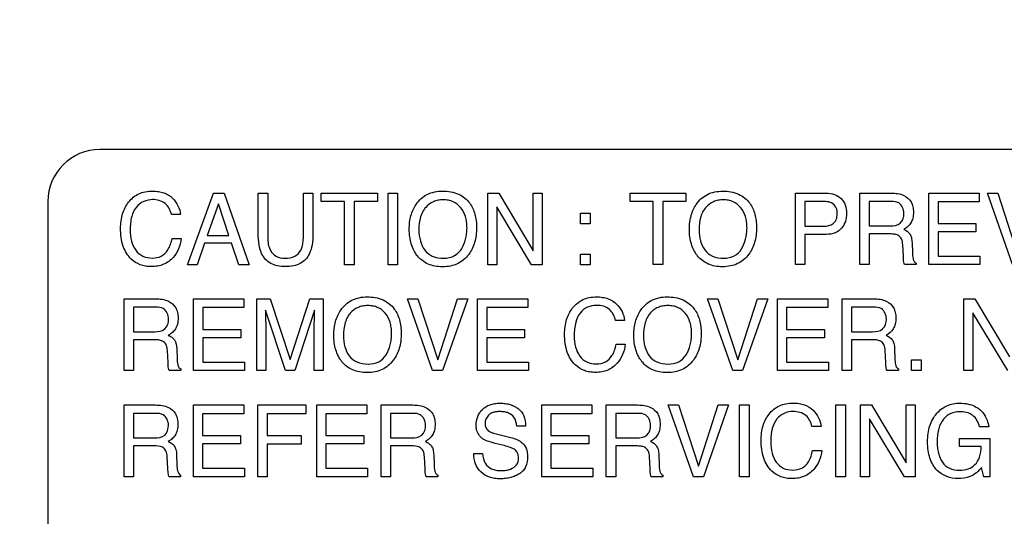
# Model space of a CAD drawing. Units: millimetres. Extents: x 0 to 1189, y 0 to 841.
# Drawn here: x 839 to 853, y 155 to 162 of the extents above; entities that cross this region are included whole.
import ezdxf

# ---------------------------------------------------------------- set-up
doc = ezdxf.new("R2010")
doc.units = ezdxf.units.MM
doc.header["$LTSCALE"] = 65.395
doc.layers.get('0').update_dxf_attribs({"linetype": 'CONTINUOUS'})
doc.layers.add('7_ALL_FEATURES', color=7, linetype='CONTINUOUS')
doc.layers.add('DEF_DRAFT_DIM', color=7, linetype='CONTINUOUS')
doc.styles.add('TEXTSTYLE_2', font='ar_wgl__.ttf')
doc.dimstyles.new('DIMSTYLE_4', dxfattribs={"dimtxt": 8, "dimasz": 3, "dimexe": 0.8, "dimexo": 0.2, "dimgap": 2, "dimtad": 1, "dimdec": 1, "dimlfac": 2, "dimdsep": 46, "dimtxsty": 'TEXTSTYLE_2', "dimblk": 'OPEN', "dimblk1": 'OPEN', "dimblk2": 'OPEN', "dimcen": 0.09, "dimazin": 2, "dimtp": 0.3, "dimtm": 0.3, "dimtfac": 1, "dimtdec": 1, "dimtofl": 0, "dimtmove": 0, "dimatfit": 3, "dimldrblk": 'OPEN', "dimfxl": 1, "dimtolj": 1, "dimarcsym": 0})

# ---------------------------------------------------------------- blocks, each defined once
blk = doc.blocks.new('_OPEN')
at = {"color": 0, "linetype": 'ByBlock'}
for p, q in [((0, 0), (-1, 0.1167)), ((-1, -0.1167), (0, 0)), ((-1, 0), (0, 0))]:
    blk.add_line(p, q, dxfattribs=at)
blk = doc.blocks.new('*D10')
at = {"layer": 'DEF_DRAFT_DIM', "color": 2, "linetype": 'Continuous', "transparency": 16777216}
for p, q in [((909.952, 182.891), (762.002, 182.891)), ((762.802, 182.891), (762.802, 155.979)), ((762.802, 129.066), (762.802, 155.979)), ((781.102, 129.066), (762.002, 129.066))]:
    blk.add_line(p, q, dxfattribs=at)
at = {"layer": 'DEF_DRAFT_DIM', "color": 2, "linetype": 'Continuous', "transparency": 16777216, "xscale": 3, "yscale": 3, "zscale": 3}
for p, rotation in [((762.802, 182.891), 90), ((762.802, 129.066), 270)]:
    blk.add_blockref('_OPEN', p, dxfattribs=dict(at, rotation=rotation))

msp = doc.modelspace()

# ---------------------------------------------------------------- linework, layer by layer
at = {"layer": '7_ALL_FEATURES', "color": 7, "linetype": 'Continuous'}
for p, q in [((884.4016, 160.0414), (840.4016, 160.0414)), ((839.6516, 159.2914), (839.6516, 132.7914))]:
    msp.add_line(p, q, dxfattribs=at)
at = {"layer": '7_ALL_FEATURES', "color": 40, "linetype": 'Continuous'}
for p, q in [((841.6635, 158.3799), (842.0387, 159.4135)), ((842.0387, 159.4135), (842.1903, 159.4135)), ((842.1903, 159.4135), (842.552, 158.3799)), ((842.6831, 159.4135), (842.8197, 159.4135)), ((842.6831, 158.8335), (842.6831, 159.4135)), ((842.8197, 159.4135), (842.8197, 158.7749)), ((843.3339, 159.4135), (843.4712, 159.4135)), ((843.3339, 158.7749), (843.3339, 159.4135)), ((843.4712, 159.4135), (843.4712, 158.8335)), ((843.5926, 159.4135), (844.4005, 159.4135)), ((843.5926, 159.2904), (843.5926, 159.4135)), ((844.4005, 159.4135), (844.4005, 159.2904)), ((844.5552, 159.4135), (844.6918, 159.4135)), ((844.5552, 158.3802), (844.5552, 159.4135)), ((844.6918, 159.4135), (844.6918, 158.3802)), ((845.9904, 159.4135), (846.1494, 159.4135)), ((845.9904, 158.3799), (845.9904, 159.4135)), ((846.1494, 159.4135), (846.6458, 158.579)), ((846.6458, 159.4135), (846.7747, 159.4135)), ((846.6458, 158.579), (846.6458, 159.4135)), ((846.7747, 159.4135), (846.7747, 158.3799)), ((848.0406, 159.4126), (848.8467, 159.4126)), ((848.0406, 159.2898), (848.0406, 159.4126)), ((848.8467, 159.4126), (848.8467, 159.2898)), ((850.4222, 159.4126), (850.8666, 159.4126)), ((850.4222, 158.3811), (850.4222, 159.4126)), ((851.3498, 159.4126), (851.8018, 159.4126)), ((851.3498, 158.3811), (851.3498, 159.4126)), ((852.3473, 159.4126), (853.0685, 159.4126)), ((852.3473, 158.3811), (852.3473, 159.4126)), ((853.0685, 159.4126), (853.0685, 159.2866)), ((853.1886, 159.4126), (853.3378, 159.4126)), ((853.5503, 158.3811), (853.1886, 159.4126)), ((853.3378, 159.4126), (853.623, 158.5344)), ((842.1093, 159.2602), (841.9495, 158.8037)), ((842.2623, 158.8037), (842.1093, 159.2602)), ((843.9285, 159.2904), (843.5926, 159.2904)), ((843.9285, 158.3799), (843.9285, 159.2904)), ((844.4005, 159.2904), (844.0646, 159.2904)), ((844.0646, 159.2904), (844.0646, 158.3799)), ((846.6231, 158.3799), (846.1193, 159.2141)), ((846.1193, 159.2141), (846.1193, 158.3799)), ((848.3758, 159.2898), (848.0406, 159.2898)), ((848.3758, 158.3811), (848.3758, 159.2898)), ((848.8467, 159.2898), (848.5117, 159.2898)), ((848.5117, 159.2898), (848.5117, 158.3811)), ((850.823, 159.2929), (850.5567, 159.2929)), ((850.5567, 159.2929), (850.5567, 158.9354)), ((851.8045, 159.2929), (851.4848, 159.2929)), ((851.4848, 159.2929), (851.4848, 158.9403)), ((853.0685, 159.2866), (852.4786, 159.2866)), ((852.4786, 159.2866), (852.4786, 158.9733)), ((841.5638, 159.1034), (841.4329, 159.1034)), ((847.3252, 159.1241), (847.4668, 159.1241)), ((847.3252, 158.9701), (847.3252, 159.1241)), ((847.4668, 159.1241), (847.4668, 158.9701)), ((847.4668, 158.9701), (847.3252, 158.9701)), ((850.5567, 158.9354), (850.823, 158.9354)), ((851.4848, 158.9403), (851.7873, 158.9403)), ((852.4786, 158.9733), (853.0237, 158.9733)), ((853.0237, 158.9733), (853.0237, 158.8541)), ((841.4419, 158.7592), (841.5738, 158.7592)), ((841.9495, 158.8037), (842.2623, 158.8037)), ((850.8669, 158.8175), (850.5567, 158.8175)), ((850.5567, 158.8175), (850.5567, 158.3811)), ((851.7823, 158.8237), (851.4848, 158.8237)), ((851.4848, 158.8237), (851.4848, 158.3811)), ((853.0237, 158.8541), (852.4786, 158.8541)), ((852.4786, 158.8541), (852.4786, 158.5041)), ((841.9099, 158.6897), (841.8017, 158.3799)), ((842.3007, 158.6897), (841.9099, 158.6897)), ((842.4042, 158.3799), (842.3007, 158.6897)), ((851.9788, 158.4973), (851.9702, 158.6692)), ((852.1041, 158.6941), (852.1086, 158.5557)), ((847.3252, 158.5336), (847.4668, 158.5336)), ((847.3252, 158.3799), (847.3252, 158.5336)), ((847.4668, 158.5336), (847.4668, 158.3799)), ((852.4786, 158.5041), (853.0789, 158.5041)), ((853.0789, 158.5041), (853.0789, 158.3811)), ((841.8017, 158.3799), (841.6635, 158.3799)), ((842.552, 158.3799), (842.4042, 158.3799)), ((844.0646, 158.3799), (843.9285, 158.3799)), ((844.6918, 158.3802), (844.5552, 158.3802)), ((846.1193, 158.3799), (845.9904, 158.3799)), ((846.7747, 158.3799), (846.6231, 158.3799)), ((847.4668, 158.3799), (847.3252, 158.3799)), ((848.5117, 158.3811), (848.3758, 158.3811)), ((850.5567, 158.3811), (850.4222, 158.3811)), ((851.4848, 158.3811), (851.3498, 158.3811)), ((852.1613, 158.3811), (851.9956, 158.3811)), ((852.1613, 158.4045), (852.1613, 158.3811)), ((853.0789, 158.3811), (852.3473, 158.3811)), ((840.753, 157.8875), (841.206, 157.8875)), ((840.753, 156.8537), (840.753, 157.8875)), ((841.2088, 157.7676), (840.8884, 157.7676)), ((840.8884, 157.7676), (840.8884, 157.4142)), ((841.7528, 157.8875), (842.4757, 157.8875)), ((841.7528, 156.8537), (841.7528, 157.8875)), ((842.4757, 157.7612), (841.8844, 157.7612)), ((841.8844, 157.7612), (841.8844, 157.4472)), ((842.4757, 157.8875), (842.4757, 157.7612)), ((842.6633, 157.8875), (842.8564, 157.8875)), ((842.6633, 156.8537), (842.6633, 157.8875)), ((842.8564, 157.8875), (843.1429, 157.0134)), ((843.1429, 157.0134), (843.4273, 157.8875)), ((843.4273, 157.8875), (843.6193, 157.8875)), ((843.6193, 157.8875), (843.6193, 156.8537)), ((844.8337, 157.8875), (844.9831, 157.8875)), ((845.1965, 156.8537), (844.8337, 157.8875)), ((844.9831, 157.8875), (845.2692, 157.0074)), ((845.2692, 157.0074), (845.5522, 157.8875)), ((845.7034, 157.8875), (845.3396, 156.8537)), ((845.5522, 157.8875), (845.7034, 157.8875)), ((845.8435, 157.8875), (846.5664, 157.8875)), ((845.8435, 156.8537), (845.8435, 157.8875)), ((846.5664, 157.7612), (845.9749, 157.7612)), ((845.9749, 157.7612), (845.9749, 157.4472)), ((846.5664, 157.8875), (846.5664, 157.7612)), ((849.1565, 157.8875), (849.3053, 157.8875)), ((849.5192, 156.8537), (849.1565, 157.8875)), ((849.3053, 157.8875), (849.5919, 157.0074)), ((849.5919, 157.0074), (849.8748, 157.8875)), ((850.0262, 157.8875), (849.6624, 156.8537)), ((849.8748, 157.8875), (850.0262, 157.8875)), ((850.1655, 157.8875), (850.8886, 157.8875)), ((850.1655, 156.8537), (850.1655, 157.8875)), ((850.8886, 157.7612), (850.2971, 157.7612)), ((850.2971, 157.7612), (850.2971, 157.4472)), ((850.8886, 157.8875), (850.8886, 157.7612)), ((851.0954, 157.8875), (851.5487, 157.8875)), ((851.0954, 156.8537), (851.0954, 157.8875)), ((851.5511, 157.7676), (851.2307, 157.7676)), ((851.2307, 157.7676), (851.2307, 157.4142)), ((852.8517, 157.8862), (853.0107, 157.8862)), ((852.8517, 156.8538), (852.8517, 157.8862)), ((853.0107, 157.8862), (853.5064, 157.052)), ((843.0752, 156.8537), (842.7884, 157.7261)), ((842.7884, 157.7261), (842.7884, 157.6944)), ((843.4934, 157.7261), (843.2087, 156.8537)), ((853.4835, 156.8538), (852.9805, 157.6866)), ((852.9805, 157.6866), (852.9805, 156.8538)), ((847.9622, 157.5774), (847.8311, 157.5774)), ((840.8884, 157.4142), (841.1919, 157.4142)), ((841.8844, 157.4472), (842.4311, 157.4472)), ((842.4311, 157.3277), (841.8844, 157.3277)), ((841.8844, 157.3277), (841.8844, 156.9768)), ((842.4311, 157.4472), (842.4311, 157.3277)), ((842.7918, 157.4645), (842.7918, 156.8537)), ((843.4906, 156.8537), (843.4906, 157.4645)), ((845.9749, 157.4472), (846.5218, 157.4472)), ((846.5218, 157.3277), (845.9749, 157.3277)), ((845.9749, 157.3277), (845.9749, 156.9768)), ((846.5218, 157.4472), (846.5218, 157.3277)), ((850.2971, 157.4472), (850.8445, 157.4472)), ((850.8445, 157.3277), (850.2971, 157.3277)), ((850.2971, 157.3277), (850.2971, 156.9768)), ((850.8445, 157.4472), (850.8445, 157.3277)), ((851.2307, 157.4142), (851.5336, 157.4142)), ((841.1867, 157.2972), (840.8884, 157.2972)), ((840.8884, 157.2972), (840.8884, 156.8537)), ((847.8401, 157.2331), (847.9715, 157.2331)), ((851.5291, 157.2972), (851.2307, 157.2972)), ((851.2307, 157.2972), (851.2307, 156.8537)), ((841.3836, 156.97), (841.3754, 157.1424)), ((841.509, 157.1673), (841.5137, 157.0287)), ((851.7258, 156.97), (851.7177, 157.1424)), ((851.8512, 157.1673), (851.856, 157.0287)), ((841.8844, 156.9768), (842.4861, 156.9768)), ((842.4861, 156.9768), (842.4861, 156.8537)), ((845.9749, 156.9768), (846.5768, 156.9768)), ((846.5768, 156.9768), (846.5768, 156.8537)), ((850.2971, 156.9768), (850.899, 156.9768)), ((850.899, 156.9768), (850.899, 156.8537)), ((852.0951, 157.0074), (852.2374, 157.0074)), ((852.0951, 156.8537), (852.0951, 157.0074)), ((852.2374, 157.0074), (852.2374, 156.8537)), ((840.8884, 156.8537), (840.753, 156.8537)), ((841.5662, 156.8537), (841.4009, 156.8537)), ((841.5662, 156.8771), (841.5662, 156.8537)), ((842.4861, 156.8537), (841.7528, 156.8537)), ((842.7918, 156.8537), (842.6633, 156.8537)), ((843.2087, 156.8537), (843.0752, 156.8537)), ((843.6193, 156.8537), (843.4906, 156.8537)), ((845.3396, 156.8537), (845.1965, 156.8537)), ((846.5768, 156.8537), (845.8435, 156.8537)), ((849.6624, 156.8537), (849.5192, 156.8537)), ((850.899, 156.8537), (850.1655, 156.8537)), ((851.2307, 156.8537), (851.0954, 156.8537)), ((851.9091, 156.8537), (851.7437, 156.8537)), ((851.9091, 156.8771), (851.9091, 156.8537)), ((852.2374, 156.8537), (852.0951, 156.8537)), ((852.9805, 156.8538), (852.8517, 156.8538)), ((840.7513, 156.357), (841.2047, 156.357)), ((840.7513, 155.3224), (840.7513, 156.357)), ((841.7512, 156.357), (842.4743, 156.357)), ((841.7512, 155.3224), (841.7512, 156.357)), ((842.4743, 156.357), (842.4743, 156.23)), ((842.6776, 156.357), (843.3694, 156.357)), ((842.6776, 155.3224), (842.6776, 156.357)), ((843.3694, 156.357), (843.3694, 156.23)), ((843.5261, 156.357), (844.2494, 156.357)), ((843.5261, 155.3224), (843.5261, 156.357)), ((844.2494, 156.357), (844.2494, 156.23)), ((844.456, 156.357), (844.9093, 156.357)), ((844.456, 155.3224), (844.456, 156.357)), ((846.7687, 156.357), (847.4921, 156.357)), ((846.7687, 155.3224), (846.7687, 156.357)), ((847.4921, 156.357), (847.4921, 156.23)), ((847.6985, 156.357), (848.1513, 156.357)), ((847.6985, 155.3224), (847.6985, 156.357)), ((848.5908, 156.357), (848.7403, 156.357)), ((848.9535, 155.3224), (848.5908, 156.357)), ((848.7403, 156.357), (849.0264, 155.4762)), ((849.0264, 155.4762), (849.3091, 156.357)), ((849.4605, 156.357), (849.0969, 155.3224)), ((849.3091, 156.357), (849.4605, 156.357)), ((849.6184, 156.357), (849.7547, 156.357)), ((849.6184, 155.3228), (849.6184, 156.357)), ((849.7547, 156.357), (849.7547, 155.3228)), ((851.0072, 156.357), (851.1436, 156.357)), ((851.0072, 155.3228), (851.0072, 156.357)), ((851.1436, 156.357), (851.1436, 155.3228)), ((851.363, 156.357), (851.5219, 156.357)), ((851.363, 155.3224), (851.363, 156.357)), ((851.5219, 156.357), (852.0183, 155.5213)), ((852.0183, 156.357), (852.1477, 156.357)), ((852.0183, 155.5213), (852.0183, 156.357)), ((852.1477, 156.357), (852.1477, 155.3224)), ((841.2069, 156.2367), (840.8862, 156.2367)), ((840.8862, 156.2367), (840.8862, 155.8828)), ((842.4743, 156.23), (841.8828, 156.23)), ((841.8828, 156.23), (841.8828, 155.9163)), ((843.3694, 156.23), (842.8123, 156.23)), ((842.8123, 156.23), (842.8123, 155.9163)), ((844.2494, 156.23), (843.6576, 156.23)), ((843.6576, 156.23), (843.6576, 155.9163)), ((844.9118, 156.2367), (844.5908, 156.2367)), ((844.5908, 156.2367), (844.5908, 155.8828)), ((847.4921, 156.23), (846.9001, 156.23)), ((846.9001, 156.23), (846.9001, 155.9163)), ((848.1543, 156.2367), (847.8335, 156.2367)), ((847.8335, 156.2367), (847.8335, 155.8828)), ((846.5359, 156.0534), (846.4092, 156.0534)), ((851.9957, 155.3224), (851.4919, 156.1572)), ((851.4919, 156.1572), (851.4919, 155.3224)), ((841.8828, 155.9163), (842.4296, 155.9163)), ((842.4296, 155.9163), (842.4296, 155.7966)), ((842.8123, 155.9163), (843.3017, 155.9163)), ((843.3017, 155.9163), (843.3017, 155.7929)), ((843.6576, 155.9163), (844.2046, 155.9163)), ((844.2046, 155.9163), (844.2046, 155.7966)), ((846.1864, 155.9213), (846.3223, 155.8876)), ((846.9001, 155.9163), (847.4465, 155.9163)), ((847.4465, 155.9163), (847.4465, 155.7966)), ((850.7925, 156.0463), (850.6613, 156.0463)), ((853.2081, 156.0435), (853.0747, 156.0435)), ((840.8862, 155.8828), (841.1897, 155.8828)), ((842.4296, 155.7966), (841.8828, 155.7966)), ((841.8828, 155.7966), (841.8828, 155.4457)), ((843.3017, 155.7929), (842.8123, 155.7929)), ((842.8123, 155.7929), (842.8123, 155.3224)), ((844.2046, 155.7966), (843.6576, 155.7966)), ((843.6576, 155.7966), (843.6576, 155.4457)), ((844.5908, 155.8828), (844.8945, 155.8828)), ((846.2279, 155.7712), (846.097, 155.8026)), ((847.4465, 155.7966), (846.9001, 155.7966)), ((846.9001, 155.7966), (846.9001, 155.4457)), ((847.8335, 155.8828), (848.137, 155.8828)), ((852.7872, 155.8761), (853.2244, 155.8761)), ((852.7872, 155.7598), (852.7872, 155.8761)), ((853.2244, 155.8761), (853.2244, 155.3224)), ((841.1848, 155.7661), (840.8862, 155.7661)), ((840.8862, 155.7661), (840.8862, 155.3224)), ((841.5073, 155.636), (841.512, 155.4971)), ((844.8897, 155.7661), (844.5908, 155.7661)), ((844.5908, 155.7661), (844.5908, 155.3224)), ((845.2118, 155.636), (845.2168, 155.4971)), ((845.7903, 155.6565), (845.917, 155.6565)), ((848.1321, 155.7661), (847.8335, 155.7661)), ((847.8335, 155.7661), (847.8335, 155.3224)), ((848.4543, 155.636), (848.4593, 155.4971)), ((850.6709, 155.7022), (850.8025, 155.7022)), ((853.0992, 155.7598), (852.7872, 155.7598)), ((841.3816, 155.4388), (841.3733, 155.6113)), ((845.0866, 155.4388), (845.0783, 155.6113)), ((848.3289, 155.4388), (848.3205, 155.6113)), ((841.565, 155.346), (841.565, 155.3224)), ((841.8828, 155.4457), (842.4845, 155.4457)), ((842.4845, 155.4457), (842.4845, 155.3224)), ((843.6576, 155.4457), (844.2596, 155.4457)), ((844.2596, 155.4457), (844.2596, 155.3224)), ((845.2699, 155.346), (845.2699, 155.3224)), ((846.9001, 155.4457), (847.5021, 155.4457)), ((847.5021, 155.4457), (847.5021, 155.3224)), ((848.5117, 155.346), (848.5117, 155.3224)), ((853.1383, 155.3224), (853.1052, 155.4557)), ((840.8862, 155.3224), (840.7513, 155.3224)), ((841.565, 155.3224), (841.3991, 155.3224)), ((842.4845, 155.3224), (841.7512, 155.3224)), ((842.8123, 155.3224), (842.6776, 155.3224)), ((844.2596, 155.3224), (843.5261, 155.3224)), ((844.5908, 155.3224), (844.456, 155.3224)), ((845.2699, 155.3224), (845.104, 155.3224)), ((847.5021, 155.3224), (846.7687, 155.3224)), ((847.8335, 155.3224), (847.6985, 155.3224)), ((848.5117, 155.3224), (848.3458, 155.3224)), ((849.0969, 155.3224), (848.9535, 155.3224)), ((849.7547, 155.3228), (849.6184, 155.3228)), ((851.1436, 155.3228), (851.0072, 155.3228)), ((851.4919, 155.3224), (851.363, 155.3224)), ((852.1477, 155.3224), (851.9957, 155.3224)), ((853.2244, 155.3224), (853.1383, 155.3224))]:
    msp.add_line(p, q, dxfattribs=at)
at = {"layer": '7_ALL_FEATURES', "color": 7, "linetype": 'Continuous'}
msp.add_arc((840.4016, 159.2914), 0.75, 90, 180, dxfattribs=at)
at = {"layer": '7_ALL_FEATURES', "color": 40, "linetype": 'Continuous'}
for points, knots in [([(840.7006, 158.9075), (840.7006, 158.9776), (840.7155, 159.1119), (840.792, 159.2629), (840.8805, 159.3548), (840.9628, 159.4062), (841.0574, 159.4364), (841.1541, 159.4446), (841.2452, 159.4384), (841.3478, 159.414), (841.4151, 159.373), (841.4494, 159.3384)], [0, 0, 0, 0, 0.1900253, 0.3600803, 0.4482703, 0.5334561, 0.6207346, 0.714873, 0.7950961, 0.8676659, 1, 1, 1, 1]), ([(841.1614, 159.3198), (841.0757, 159.3198), (840.9298, 159.2546), (840.8477, 159.0646), (840.8386, 158.9483), (840.8386, 158.8835)], [0, 0, 0, 0, 0.4262194, 0.6775081, 1, 1, 1, 1]), ([(841.4329, 159.1034), (841.4201, 159.1624), (841.3609, 159.287), (841.2255, 159.3198), (841.1614, 159.3198)], [0, 0, 0, 0, 0.4851852, 1, 1, 1, 1]), ([(844.9644, 158.523), (844.9494, 158.5437), (844.9198, 158.5942), (844.8851, 158.6806), (844.8636, 158.7831), (844.8571, 158.8885), (844.8629, 158.9911), (844.8813, 159.0856), (844.9126, 159.1726), (844.96, 159.2579), (845.0267, 159.3367), (845.1497, 159.4215), (845.2642, 159.4421), (845.3395, 159.4421)], [0, 0, 0, 0, 0.0633977, 0.1444569, 0.2299345, 0.3219886, 0.4055878, 0.4843516, 0.5598385, 0.6338626, 0.7254763, 0.8132236, 1, 1, 1, 1]), ([(845.6116, 158.607), (845.6381, 158.6513), (845.6688, 158.7249), (845.6884, 158.8297), (845.6932, 158.9134), (845.6882, 158.9971), (845.6663, 159.0995), (845.61, 159.2104), (845.5133, 159.2858), (845.4222, 159.3131), (845.3487, 159.3194), (845.2754, 159.3131), (845.1847, 159.2854), (845.1092, 159.2295), (845.0703, 159.1745), (845.0598, 159.1566)], [0, 0, 0, 0, 0.1229127, 0.1865921, 0.2532095, 0.3221542, 0.3854114, 0.501749, 0.6104458, 0.6662362, 0.72637, 0.7849553, 0.8403229, 0.950573, 1, 1, 1, 1]), ([(845.3395, 159.4421), (845.4175, 159.4421), (845.5692, 159.421), (845.6898, 159.3223), (845.7303, 159.2659)], [0, 0, 0, 0, 0.5294164, 1, 1, 1, 1]), ([(848.9892, 158.5398), (848.9786, 158.5557), (848.9529, 158.6008), (848.9207, 158.6812), (848.8994, 158.7835), (848.8931, 158.8887), (848.8989, 158.9912), (848.9174, 159.0855), (848.9488, 159.1723), (848.9961, 159.2575), (849.0625, 159.3363), (849.1854, 159.4209), (849.2999, 159.4414), (849.3752, 159.4414)], [0, 0, 0, 0, 0.0483305, 0.1306154, 0.217421, 0.310935, 0.3957776, 0.4758045, 0.5525693, 0.6278535, 0.7207583, 0.8098111, 1, 1, 1, 1]), ([(849.6467, 158.6078), (849.673, 158.6521), (849.7033, 158.7257), (849.7227, 158.8302), (849.7274, 158.9137), (849.7224, 158.9971), (849.7006, 159.0993), (849.6444, 159.2098), (849.5481, 159.2852), (849.4573, 159.3125), (849.3841, 159.3187), (849.3109, 159.3125), (849.2202, 159.2852), (849.1449, 159.2292), (849.1062, 159.1742), (849.0958, 159.1563)], [0, 0, 0, 0, 0.1229473, 0.1865896, 0.2531705, 0.3221354, 0.3854052, 0.5017595, 0.6103248, 0.666006, 0.7261225, 0.7848807, 0.8402705, 0.9505994, 1, 1, 1, 1]), ([(849.3752, 159.4414), (849.4529, 159.4414), (849.6041, 159.42), (849.7245, 159.322), (849.7652, 159.2658)], [0, 0, 0, 0, 0.5283397, 1, 1, 1, 1]), ([(850.8666, 159.4126), (850.907, 159.4126), (850.9853, 159.4024), (851.0866, 159.3418), (851.1512, 159.2403), (851.1608, 159.1595), (851.1608, 159.1174)], [0, 0, 0, 0, 0.2580282, 0.4932018, 0.7308476, 1, 1, 1, 1]), ([(851.8018, 159.4126), (851.8643, 159.4126), (851.9781, 159.4027), (852.0854, 159.3083), (852.1186, 159.2144), (852.1256, 159.1342), (852.1187, 159.0538), (852.0907, 158.9822), (852.0435, 158.9271), (852.0042, 158.9), (851.983, 158.8885)], [0, 0, 0, 0, 0.2402541, 0.4184314, 0.5114215, 0.6170401, 0.7255672, 0.8185641, 0.9072762, 1, 1, 1, 1]), ([(845.7303, 159.2659), (845.7643, 159.2192), (845.8026, 159.136), (845.8261, 159.0146), (845.8317, 158.9118), (845.8255, 158.8063), (845.8047, 158.704), (845.7691, 158.6111), (845.7166, 158.5249), (845.6468, 158.4484), (845.5563, 158.3903), (845.4511, 158.3564), (845.3397, 158.3469), (845.2307, 158.3558), (845.1316, 158.3854), (845.0453, 158.4363), (844.9922, 158.4863), (844.9681, 158.5178), (844.9644, 158.523)], [0, 0, 0, 0, 0.1056327, 0.1632352, 0.2257537, 0.2933082, 0.3562051, 0.4159331, 0.4742578, 0.5400196, 0.6034772, 0.6688628, 0.7400653, 0.8066261, 0.8680628, 0.9275015, 0.9883186, 1, 1, 1, 1]), ([(849.7652, 159.2658), (849.7988, 159.2191), (849.8365, 159.1359), (849.8598, 159.0149), (849.8654, 158.9123), (849.8592, 158.8069), (849.8384, 158.7046), (849.803, 158.6119), (849.7513, 158.5255), (849.6814, 158.4494), (849.5909, 158.3914), (849.486, 158.3576), (849.3749, 158.348), (849.266, 158.3569), (849.167, 158.3865), (849.0808, 158.4373), (849.0233, 158.4919), (848.9962, 158.5291), (848.9892, 158.5398)], [0, 0, 0, 0, 0.1042591, 0.161182, 0.2228197, 0.2898105, 0.3520848, 0.4111194, 0.4686277, 0.5336365, 0.5964289, 0.6610808, 0.7313208, 0.7971692, 0.8579526, 0.9167478, 0.9768995, 1, 1, 1, 1]), ([(850.9445, 159.2713), (850.9183, 159.284), (850.8763, 159.2915), (850.8352, 159.2929), (850.823, 159.2929)], [0, 0, 0, 0, 0.7047956, 1, 1, 1, 1]), ([(850.823, 158.9354), (850.8504, 158.9354), (850.9016, 158.9408), (850.9718, 158.9702), (851.0108, 159.0205), (851.0234, 159.0718), (851.0267, 159.1185), (851.0227, 159.1671), (851.0036, 159.2258), (850.9697, 159.2585), (850.9445, 159.2713)], [0, 0, 0, 0, 0.1663896, 0.3100787, 0.4514453, 0.5335883, 0.6284179, 0.7353248, 0.8282917, 1, 1, 1, 1]), ([(851.9868, 159.1217), (851.9868, 159.1779), (851.9415, 159.2867), (851.8408, 159.2929), (851.8045, 159.2929)], [0, 0, 0, 0, 0.6074355, 1, 1, 1, 1]), ([(845.0598, 159.1566), (845.0441, 159.1297), (845.0066, 159.0418), (844.9982, 158.9456), (844.9982, 158.8822)], [0, 0, 0, 0, 0.3296341, 1, 1, 1, 1]), ([(849.0958, 159.1563), (849.0801, 159.1295), (849.0427, 159.0417), (849.0343, 158.9457), (849.0343, 158.8824)], [0, 0, 0, 0, 0.3290908, 1, 1, 1, 1]), ([(851.1608, 159.1174), (851.1608, 159.0792), (851.1494, 159.0034), (851.0949, 158.9012), (850.9953, 158.8275), (850.9109, 158.8175), (850.8669, 158.8175)], [0, 0, 0, 0, 0.2425689, 0.4786104, 0.7200084, 1, 1, 1, 1]), ([(851.7873, 158.9403), (851.8376, 158.9403), (851.9542, 158.9544), (851.9868, 159.0712), (851.9868, 159.1217)], [0, 0, 0, 0, 0.498886, 1, 1, 1, 1]), ([(841.5738, 158.7592), (841.5681, 158.708), (841.5448, 158.6087), (841.4608, 158.4732), (841.3486, 158.3902), (841.2348, 158.3579), (841.1463, 158.3507), (841.061, 158.3571), (840.9591, 158.3841), (840.8287, 158.4659), (840.7163, 158.6558), (840.7006, 158.8192), (840.7006, 158.9075)], [0, 0, 0, 0, 0.1067314, 0.2074433, 0.324723, 0.385276, 0.450546, 0.5076169, 0.5615588, 0.6675749, 0.817063, 1, 1, 1, 1]), ([(851.983, 158.8885), (852.0165, 158.8744), (852.0678, 158.8426), (852.0988, 158.7651), (852.103, 158.72), (852.1041, 158.6941)], [0, 0, 0, 0, 0.4470615, 0.6817198, 1, 1, 1, 1]), ([(840.8386, 158.8835), (840.8386, 158.8283), (840.8491, 158.7245), (840.9081, 158.5868), (841.0166, 158.4904), (841.111, 158.4759), (841.1583, 158.4759)], [0, 0, 0, 0, 0.2845716, 0.5308589, 0.7559433, 1, 1, 1, 1]), ([(841.1583, 158.4759), (841.2024, 158.4759), (841.2933, 158.4922), (841.4007, 158.6015), (841.4308, 158.7018), (841.4419, 158.7592)], [0, 0, 0, 0, 0.302032, 0.5989881, 1, 1, 1, 1]), ([(843.4712, 158.8335), (843.4712, 158.777), (843.4656, 158.677), (843.4312, 158.5467), (843.3699, 158.455), (843.2898, 158.3938), (843.1891, 158.3591), (843.0766, 158.3497), (842.9642, 158.3591), (842.8635, 158.3938), (842.7835, 158.455), (842.7222, 158.5467), (842.6889, 158.6771), (842.6831, 158.777), (842.6831, 158.8335)], [0, 0, 0, 0, 0.1186128, 0.2099674, 0.279323, 0.3464116, 0.4181219, 0.50018, 0.5820824, 0.6537839, 0.7208829, 0.7901887, 0.8813929, 1, 1, 1, 1]), ([(842.8197, 158.7749), (842.8197, 158.711), (842.8344, 158.603), (842.9383, 158.4901), (843.0233, 158.4748), (843.0655, 158.4748)], [0, 0, 0, 0, 0.4404248, 0.7088755, 1, 1, 1, 1]), ([(843.0655, 158.4748), (843.115, 158.4748), (843.2124, 158.4863), (843.3255, 158.6055), (843.3339, 158.7145), (843.3339, 158.7749)], [0, 0, 0, 0, 0.3239857, 0.6046667, 1, 1, 1, 1]), ([(844.9982, 158.8822), (844.9982, 158.8289), (845.0105, 158.7266), (845.0717, 158.5873), (845.1931, 158.4868), (845.2987, 158.4746), (845.3536, 158.4746)], [0, 0, 0, 0, 0.2617346, 0.50011, 0.7306481, 1, 1, 1, 1]), ([(849.0343, 158.8824), (849.0343, 158.8293), (849.0464, 158.7271), (849.1075, 158.5882), (849.2285, 158.4876), (849.3341, 158.4754), (849.3888, 158.4754)], [0, 0, 0, 0, 0.2614857, 0.4998335, 0.7305319, 1, 1, 1, 1]), ([(851.9702, 158.6692), (851.9689, 158.6982), (851.9604, 158.7525), (851.909, 158.807), (851.8455, 158.8219), (851.8056, 158.8237), (851.7823, 158.8237)], [0, 0, 0, 0, 0.3121667, 0.5691541, 0.7489955, 1, 1, 1, 1]), ([(845.3536, 158.4746), (845.3813, 158.4746), (845.4806, 158.4813), (845.5748, 158.5456), (845.6116, 158.607)], [0, 0, 0, 0, 0.2794386, 1, 1, 1, 1]), ([(849.3888, 158.4754), (849.4411, 158.4754), (849.5453, 158.4919), (849.6219, 158.5666), (849.6467, 158.6078)], [0, 0, 0, 0, 0.521165, 1, 1, 1, 1]), ([(851.9956, 158.3811), (851.9907, 158.3921), (851.9806, 158.4306), (851.9798, 158.4701), (851.9788, 158.4973)], [0, 0, 0, 0, 0.3060329, 1, 1, 1, 1]), ([(852.1086, 158.5557), (852.1098, 158.5263), (852.1116, 158.4819), (852.1303, 158.4283), (852.1507, 158.4093), (852.1613, 158.4045)], [0, 0, 0, 0, 0.5286294, 0.7914304, 1, 1, 1, 1]), ([(843.8664, 157.0126), (843.8558, 157.0286), (843.8302, 157.0739), (843.7978, 157.1544), (843.7763, 157.2569), (843.7699, 157.3624), (843.7757, 157.4651), (843.7943, 157.5596), (843.8258, 157.6467), (843.8738, 157.7318), (843.94, 157.811), (844.0632, 157.8957), (844.1778, 157.9162), (844.2532, 157.9162)], [0, 0, 0, 0, 0.0482985, 0.1306246, 0.2174644, 0.310959, 0.3958451, 0.4758715, 0.5526856, 0.6282049, 0.7210058, 0.8100074, 1, 1, 1, 1]), ([(844.2532, 157.9162), (844.3312, 157.9162), (844.4828, 157.8949), (844.6035, 157.7966), (844.6444, 157.7403)], [0, 0, 0, 0, 0.5286072, 1, 1, 1, 1]), ([(847.0982, 157.3815), (847.0982, 157.4516), (847.1132, 157.5861), (847.19, 157.7369), (847.2784, 157.8289), (847.3608, 157.8803), (847.4553, 157.9105), (847.5521, 157.9186), (847.6432, 157.9125), (847.7458, 157.8882), (847.813, 157.8473), (847.8475, 157.8128)], [0, 0, 0, 0, 0.1901578, 0.3603408, 0.4484014, 0.5335403, 0.6208374, 0.7150508, 0.7952162, 0.8676836, 1, 1, 1, 1]), ([(848.1891, 157.0126), (848.1785, 157.0286), (848.1528, 157.0738), (848.1205, 157.1544), (848.0991, 157.257), (848.0928, 157.3624), (848.0986, 157.4651), (848.1172, 157.5596), (848.1486, 157.6466), (848.196, 157.732), (848.2625, 157.811), (848.3856, 157.8957), (848.5003, 157.9162), (848.5758, 157.9162)], [0, 0, 0, 0, 0.0483263, 0.1306335, 0.2174533, 0.3109489, 0.3958405, 0.4758655, 0.5526274, 0.6279574, 0.7208591, 0.8099085, 1, 1, 1, 1]), ([(848.5758, 157.9162), (848.6537, 157.9162), (848.8053, 157.895), (848.926, 157.7966), (848.9666, 157.7403)], [0, 0, 0, 0, 0.5288413, 1, 1, 1, 1]), ([(841.206, 157.8875), (841.2685, 157.8875), (841.3824, 157.8772), (841.4903, 157.783), (841.524, 157.6888), (841.5312, 157.6084), (841.524, 157.5278), (841.4954, 157.4562), (841.4483, 157.4009), (841.409, 157.3737), (841.3878, 157.3622)], [0, 0, 0, 0, 0.2394853, 0.4183634, 0.5114582, 0.6170683, 0.7256358, 0.8187745, 0.9074021, 1, 1, 1, 1]), ([(841.3916, 157.5959), (841.3916, 157.6521), (841.3462, 157.7612), (841.2452, 157.7676), (841.2088, 157.7676)], [0, 0, 0, 0, 0.6071686, 1, 1, 1, 1]), ([(844.5252, 157.0809), (844.5516, 157.1253), (844.5822, 157.199), (844.6018, 157.3038), (844.6066, 157.3875), (844.6017, 157.4711), (844.5798, 157.5734), (844.5238, 157.6846), (844.4268, 157.7597), (844.3356, 157.7871), (844.2621, 157.7934), (844.1888, 157.7872), (844.098, 157.7597), (844.0225, 157.7036), (843.9837, 157.6485), (843.9732, 157.6306)], [0, 0, 0, 0, 0.12297, 0.1866298, 0.2532231, 0.3221109, 0.3853263, 0.501515, 0.610375, 0.6661801, 0.7263033, 0.7849456, 0.8402025, 0.950643, 1, 1, 1, 1]), ([(847.5591, 157.7944), (847.5146, 157.7944), (847.4245, 157.7782), (847.312, 157.6882), (847.2453, 157.5388), (847.2365, 157.4223), (847.2365, 157.3574)], [0, 0, 0, 0, 0.2188796, 0.4328602, 0.6812551, 1, 1, 1, 1]), ([(847.8311, 157.5774), (847.8177, 157.6364), (847.7592, 157.7613), (847.6234, 157.7944), (847.5591, 157.7944)], [0, 0, 0, 0, 0.4850501, 1, 1, 1, 1]), ([(848.8478, 157.0809), (848.8743, 157.1252), (848.9048, 157.1989), (848.9241, 157.3038), (848.9288, 157.3875), (848.9239, 157.4711), (848.9019, 157.5734), (848.8463, 157.6846), (848.7492, 157.7596), (848.6582, 157.7871), (848.5848, 157.7934), (848.5115, 157.7872), (848.4431, 157.7665), (848.3821, 157.7311), (848.3321, 157.6852), (848.3063, 157.6486), (848.2959, 157.6307)], [0, 0, 0, 0, 0.1229191, 0.1865299, 0.2530979, 0.3219657, 0.3851653, 0.5012382, 0.6100376, 0.6656747, 0.7256986, 0.7844015, 0.8396802, 0.8941959, 0.9507773, 1, 1, 1, 1]), ([(851.5487, 157.8875), (851.6111, 157.8875), (851.7249, 157.8771), (851.8327, 157.7831), (851.8665, 157.6888), (851.8736, 157.6085), (851.8667, 157.5277), (851.8287, 157.4341), (851.7716, 157.3845), (851.7305, 157.3622)], [0, 0, 0, 0, 0.2395511, 0.4188838, 0.5121997, 0.6180337, 0.7268124, 0.8202823, 1, 1, 1, 1]), ([(851.7339, 157.5959), (851.7339, 157.6521), (851.6888, 157.7614), (851.5876, 157.7676), (851.5511, 157.7676)], [0, 0, 0, 0, 0.6062123, 1, 1, 1, 1]), ([(842.7884, 157.6944), (842.7884, 157.6785), (842.7887, 157.6399), (842.7901, 157.5788), (842.7915, 157.5181), (842.7918, 157.4801), (842.7918, 157.4645)], [0, 0, 0, 0, 0.2085451, 0.5033701, 0.7969316, 1, 1, 1, 1]), ([(843.4906, 157.4645), (843.4906, 157.4993), (843.4926, 157.5865), (843.4934, 157.6737), (843.4934, 157.7261)], [0, 0, 0, 0, 0.3997482, 1, 1, 1, 1]), ([(844.6444, 157.7403), (844.6781, 157.6935), (844.7162, 157.6102), (844.7399, 157.4889), (844.7457, 157.386), (844.7394, 157.2803), (844.7183, 157.1778), (844.6825, 157.0849), (844.6302, 156.9985), (844.5604, 156.9221), (844.4698, 156.8639), (844.3647, 156.83), (844.2532, 156.8205), (844.144, 156.8293), (844.0447, 156.859), (843.9584, 156.91), (843.9005, 156.9645), (843.8734, 157.002), (843.8664, 157.0126)], [0, 0, 0, 0, 0.10429, 0.1612324, 0.2229054, 0.2898417, 0.3521045, 0.4111731, 0.468756, 0.5336705, 0.5963749, 0.6609849, 0.7312749, 0.7971749, 0.8579306, 0.9167134, 0.976936, 1, 1, 1, 1]), ([(843.9732, 157.6306), (843.9574, 157.6038), (843.9199, 157.5158), (843.9115, 157.4196), (843.9115, 157.3561)], [0, 0, 0, 0, 0.3290351, 1, 1, 1, 1]), ([(848.9666, 157.7403), (849.0003, 157.6935), (849.0383, 157.6102), (849.0615, 157.4888), (849.0672, 157.386), (849.061, 157.2803), (849.0402, 157.1778), (849.0048, 157.0849), (848.9528, 156.9984), (848.8828, 156.9221), (848.7921, 156.8639), (848.6869, 156.83), (848.5755, 156.8205), (848.4664, 156.8293), (848.3672, 156.859), (848.2808, 156.9099), (848.2232, 156.9646), (848.1961, 157.002), (848.1891, 157.0126)], [0, 0, 0, 0, 0.1042591, 0.1611913, 0.2228838, 0.2898422, 0.3520957, 0.411114, 0.4686239, 0.533626, 0.5964316, 0.6611164, 0.7314084, 0.7972134, 0.8579978, 0.9167913, 0.9769077, 1, 1, 1, 1]), ([(848.2959, 157.6307), (848.2801, 157.6038), (848.2426, 157.5159), (848.2342, 157.4196), (848.2342, 157.3561)], [0, 0, 0, 0, 0.3292947, 1, 1, 1, 1]), ([(841.1919, 157.4142), (841.2422, 157.4142), (841.3587, 157.4283), (841.3916, 157.5452), (841.3916, 157.5959)], [0, 0, 0, 0, 0.497842, 1, 1, 1, 1]), ([(851.5336, 157.4142), (851.5842, 157.4142), (851.7016, 157.4277), (851.7339, 157.5453), (851.7339, 157.5959)], [0, 0, 0, 0, 0.5000647, 1, 1, 1, 1]), ([(841.3878, 157.3622), (841.4059, 157.3546), (841.4387, 157.3373), (841.4993, 157.2797), (841.5072, 157.212), (841.509, 157.1673)], [0, 0, 0, 0, 0.240579, 0.452106, 1, 1, 1, 1]), ([(843.9115, 157.3561), (843.9115, 157.3029), (843.9237, 157.2005), (843.9848, 157.061), (844.1065, 156.9605), (844.2123, 156.9481), (844.2672, 156.9481)], [0, 0, 0, 0, 0.2613774, 0.4996693, 0.7307936, 1, 1, 1, 1]), ([(847.9715, 157.2331), (847.9662, 157.1818), (847.9431, 157.0824), (847.8582, 156.9474), (847.7464, 156.8639), (847.6324, 156.8314), (847.5439, 156.8241), (847.4586, 156.8306), (847.3568, 156.8578), (847.2264, 156.9398), (847.1141, 157.1298), (847.0982, 157.2932), (847.0982, 157.3815)], [0, 0, 0, 0, 0.1066095, 0.2072988, 0.3247259, 0.3853174, 0.4506369, 0.5075402, 0.5614891, 0.6675583, 0.8172108, 1, 1, 1, 1]), ([(847.2365, 157.3574), (847.2365, 157.3022), (847.2467, 157.1983), (847.3064, 157.061), (847.4144, 156.964), (847.509, 156.9496), (847.5564, 156.9496)], [0, 0, 0, 0, 0.2845248, 0.5305956, 0.7559258, 1, 1, 1, 1]), ([(848.2342, 157.3561), (848.2342, 157.3029), (848.2465, 157.2006), (848.3073, 157.0609), (848.429, 156.9605), (848.5346, 156.9481), (848.5894, 156.9481)], [0, 0, 0, 0, 0.2615651, 0.4998679, 0.7310952, 1, 1, 1, 1]), ([(851.7305, 157.3622), (851.764, 157.3481), (851.8152, 157.3161), (851.8466, 157.2386), (851.8505, 157.1933), (851.8512, 157.1673)], [0, 0, 0, 0, 0.4465766, 0.6816426, 1, 1, 1, 1]), ([(841.3754, 157.1424), (841.374, 157.1714), (841.3656, 157.2263), (841.2957, 157.2974), (841.2265, 157.2972), (841.1867, 157.2972)], [0, 0, 0, 0, 0.3130841, 0.571677, 1, 1, 1, 1]), ([(847.5564, 156.9496), (847.6005, 156.9496), (847.6916, 156.9662), (847.7991, 157.0754), (847.8291, 157.1758), (847.8401, 157.2331)], [0, 0, 0, 0, 0.3024058, 0.6003185, 1, 1, 1, 1]), ([(851.7177, 157.1424), (851.7164, 157.1714), (851.7082, 157.2263), (851.6383, 157.2975), (851.569, 157.2972), (851.5291, 157.2972)], [0, 0, 0, 0, 0.312654, 0.5707798, 1, 1, 1, 1]), ([(844.2672, 156.9481), (844.3196, 156.9481), (844.4239, 156.9647), (844.5005, 157.0396), (844.5252, 157.0809)], [0, 0, 0, 0, 0.5212944, 1, 1, 1, 1]), ([(848.5894, 156.9481), (848.6419, 156.9481), (848.7464, 156.9645), (848.8231, 157.0396), (848.8478, 157.0809)], [0, 0, 0, 0, 0.5220697, 1, 1, 1, 1]), ([(841.4009, 156.8537), (841.3954, 156.8645), (841.3855, 156.9033), (841.3846, 156.9428), (841.3836, 156.97)], [0, 0, 0, 0, 0.3078736, 1, 1, 1, 1]), ([(841.5137, 157.0287), (841.5147, 156.9992), (841.5164, 156.9545), (841.5356, 156.9011), (841.5557, 156.8819), (841.5662, 156.8771)], [0, 0, 0, 0, 0.529359, 0.7928263, 1, 1, 1, 1]), ([(851.7437, 156.8537), (851.7378, 156.8643), (851.7278, 156.9034), (851.7271, 156.9428), (851.7258, 156.97)], [0, 0, 0, 0, 0.3087432, 1, 1, 1, 1]), ([(851.856, 157.0287), (851.8571, 156.9992), (851.8588, 156.9546), (851.8779, 156.9009), (851.8984, 156.8818), (851.9091, 156.8771)], [0, 0, 0, 0, 0.5281275, 0.790982, 1, 1, 1, 1]), ([(841.2047, 156.357), (841.2672, 156.357), (841.3806, 156.3455), (841.4885, 156.2519), (841.5217, 156.1578), (841.5285, 156.0775), (841.5223, 155.9968), (841.4937, 155.9252), (841.4471, 155.8695), (841.4078, 155.8421), (841.3866, 155.8306)], [0, 0, 0, 0, 0.2397122, 0.4180777, 0.5110251, 0.6164971, 0.7255357, 0.818419, 0.9073252, 1, 1, 1, 1]), ([(844.9093, 156.357), (844.9718, 156.357), (845.0853, 156.3455), (845.1933, 156.252), (845.2266, 156.1578), (845.2334, 156.0775), (845.2272, 155.9968), (845.1985, 155.9252), (845.1519, 155.8695), (845.1126, 155.8421), (845.0912, 155.8306)], [0, 0, 0, 0, 0.239634, 0.4180838, 0.5110094, 0.6164474, 0.7254504, 0.8183035, 0.9071982, 1, 1, 1, 1]), ([(845.8237, 156.065), (845.8237, 156.1079), (845.8365, 156.193), (845.9088, 156.3017), (846.0039, 156.3587), (846.0945, 156.3797), (846.1688, 156.3846), (846.2424, 156.38), (846.311, 156.3655), (846.3737, 156.3405), (846.4495, 156.2961), (846.5244, 156.2004), (846.5359, 156.1038), (846.5359, 156.0534)], [0, 0, 0, 0, 0.1185587, 0.2314196, 0.3497713, 0.4151783, 0.4873272, 0.5549871, 0.61871, 0.6801087, 0.7409825, 0.8605216, 1, 1, 1, 1]), ([(848.1513, 156.357), (848.2141, 156.357), (848.3278, 156.3457), (848.4359, 156.2519), (848.4691, 156.1578), (848.476, 156.0775), (848.4695, 155.9969), (848.4411, 155.925), (848.394, 155.8696), (848.3546, 155.8421), (848.3332, 155.8306)], [0, 0, 0, 0, 0.2402341, 0.4183446, 0.5111592, 0.6164804, 0.7253804, 0.8180687, 0.9072332, 1, 1, 1, 1]), ([(849.929, 155.8501), (849.929, 155.9202), (849.944, 156.0546), (850.0202, 156.206), (850.1089, 156.298), (850.1914, 156.3493), (850.286, 156.3794), (850.3827, 156.3876), (850.4739, 156.3814), (850.5764, 156.3568), (850.6436, 156.3159), (850.6782, 156.2814)], [0, 0, 0, 0, 0.1900323, 0.3603531, 0.4485047, 0.5337001, 0.6210094, 0.7151352, 0.795267, 0.8677321, 1, 1, 1, 1]), ([(852.4639, 155.414), (852.4178, 155.4643), (852.3642, 155.5601), (852.3322, 155.7038), (852.3248, 155.8239), (852.3321, 155.944), (852.3567, 156.0557), (852.3987, 156.1545), (852.4732, 156.2616), (852.6015, 156.3618), (852.7276, 156.3838), (852.79, 156.3838)], [0, 0, 0, 0, 0.1631876, 0.2528431, 0.3515, 0.4500449, 0.5400017, 0.6239476, 0.7050242, 0.8507561, 1, 1, 1, 1]), ([(841.3898, 156.065), (841.3898, 156.121), (841.3444, 156.2297), (841.2435, 156.2367), (841.2069, 156.2367)], [0, 0, 0, 0, 0.6049348, 1, 1, 1, 1]), ([(845.0945, 156.065), (845.0945, 156.121), (845.0494, 156.2298), (844.9484, 156.2367), (844.9118, 156.2367)], [0, 0, 0, 0, 0.6043481, 1, 1, 1, 1]), ([(846.4092, 156.0534), (846.4041, 156.0978), (846.3862, 156.18), (846.3021, 156.2404), (846.2298, 156.2588), (846.1709, 156.2628), (846.1157, 156.2599), (846.0577, 156.2487), (846.0001, 156.2162), (845.9602, 156.1556), (845.9503, 156.1042), (845.9518, 156.0758), (845.9525, 156.0697)], [0, 0, 0, 0, 0.1954758, 0.3411809, 0.4246484, 0.5202509, 0.5979989, 0.6653063, 0.7773066, 0.8761189, 0.9728852, 1, 1, 1, 1]), ([(848.337, 156.065), (848.337, 156.1211), (848.2913, 156.2294), (848.1907, 156.2367), (848.1543, 156.2367)], [0, 0, 0, 0, 0.6062595, 1, 1, 1, 1]), ([(850.39, 156.2633), (850.3454, 156.2633), (850.2554, 156.247), (850.1429, 156.157), (850.0754, 156.0079), (850.067, 155.8912), (850.067, 155.8263)], [0, 0, 0, 0, 0.2188279, 0.4326286, 0.681113, 1, 1, 1, 1]), ([(850.6613, 156.0463), (850.6485, 156.1053), (850.59, 156.2303), (850.4543, 156.2633), (850.39, 156.2633)], [0, 0, 0, 0, 0.4841242, 1, 1, 1, 1]), ([(852.7869, 156.2604), (852.7441, 156.2604), (852.656, 156.2426), (852.5457, 156.1539), (852.4895, 156.0397), (852.4686, 155.9281), (852.4637, 155.8357), (852.468, 155.746), (852.4819, 155.6658), (852.5061, 155.5942), (852.5485, 155.5112), (852.6422, 155.4285), (852.7408, 155.4154), (852.7914, 155.4154)], [0, 0, 0, 0, 0.1070849, 0.2166372, 0.3425818, 0.4165469, 0.500244, 0.5737287, 0.6409825, 0.7033146, 0.7623565, 0.8732663, 1, 1, 1, 1]), ([(853.0747, 156.0435), (853.0613, 156.1063), (852.9927, 156.235), (852.8521, 156.2604), (852.7869, 156.2604)], [0, 0, 0, 0, 0.4961488, 1, 1, 1, 1]), ([(853.0289, 156.3273), (853.1007, 156.2878), (853.178, 156.1864), (853.2029, 156.0753), (853.2081, 156.0435)], [0, 0, 0, 0, 0.7178868, 1, 1, 1, 1]), ([(841.1897, 155.8828), (841.2403, 155.8828), (841.3577, 155.8965), (841.3898, 156.0142), (841.3898, 156.065)], [0, 0, 0, 0, 0.4991657, 1, 1, 1, 1]), ([(844.8945, 155.8828), (844.945, 155.8828), (845.0622, 155.8967), (845.0945, 156.0142), (845.0945, 156.065)], [0, 0, 0, 0, 0.4985181, 1, 1, 1, 1]), ([(845.916, 155.8709), (845.8727, 155.9014), (845.8288, 155.9714), (845.8237, 156.0447), (845.8237, 156.065)], [0, 0, 0, 0, 0.7227783, 1, 1, 1, 1]), ([(845.9525, 156.0697), (845.9542, 156.0534), (845.9644, 156.0161), (845.993, 155.9881), (846.0113, 155.9773)], [0, 0, 0, 0, 0.4351901, 1, 1, 1, 1]), ([(848.137, 155.8828), (848.1648, 155.8828), (848.2156, 155.8881), (848.3148, 155.9271), (848.337, 156.0142), (848.337, 156.065)], [0, 0, 0, 0, 0.2721123, 0.5012765, 1, 1, 1, 1]), ([(846.0113, 155.9773), (846.0193, 155.9726), (846.0759, 155.9481), (846.1359, 155.9336), (846.1864, 155.9213)], [0, 0, 0, 0, 0.1522481, 1, 1, 1, 1]), ([(841.3866, 155.8306), (841.4044, 155.8231), (841.4368, 155.8055), (841.4787, 155.7669), (841.5024, 155.7074), (841.5064, 155.6621), (841.5073, 155.636)], [0, 0, 0, 0, 0.2371024, 0.4473743, 0.6813211, 1, 1, 1, 1]), ([(845.0912, 155.8306), (845.1091, 155.8231), (845.1416, 155.8055), (845.1838, 155.7671), (845.2069, 155.7072), (845.2108, 155.6621), (845.2118, 155.636)], [0, 0, 0, 0, 0.2376336, 0.4483348, 0.6814637, 1, 1, 1, 1]), ([(846.097, 155.8026), (846.0771, 155.8074), (846.015, 155.8242), (845.9521, 155.8454), (845.916, 155.8709)], [0, 0, 0, 0, 0.3168264, 1, 1, 1, 1]), ([(846.4336, 155.5892), (846.4336, 155.6137), (846.4287, 155.66), (846.3845, 155.717), (846.3125, 155.7469), (846.2592, 155.7634), (846.2279, 155.7712)], [0, 0, 0, 0, 0.2427522, 0.4433063, 0.6811185, 1, 1, 1, 1]), ([(846.3223, 155.8876), (846.3755, 155.8746), (846.4673, 155.8442), (846.5537, 155.7343), (846.5654, 155.6533), (846.5654, 155.612)], [0, 0, 0, 0, 0.409638, 0.690752, 1, 1, 1, 1]), ([(848.3332, 155.8306), (848.3668, 155.8167), (848.4182, 155.7851), (848.4491, 155.7073), (848.4532, 155.6621), (848.4543, 155.636)], [0, 0, 0, 0, 0.4455499, 0.680029, 1, 1, 1, 1]), ([(850.8025, 155.7022), (850.7968, 155.6509), (850.7738, 155.5513), (850.7035, 155.44), (850.6255, 155.3673), (850.5495, 155.3249), (850.4633, 155.3001), (850.3748, 155.2929), (850.2895, 155.2993), (850.1875, 155.3264), (850.0568, 155.408), (849.945, 155.5984), (849.929, 155.7617), (849.929, 155.8501)], [0, 0, 0, 0, 0.1067121, 0.2077359, 0.2670874, 0.3254992, 0.3859458, 0.4510633, 0.5080686, 0.5619872, 0.6679558, 0.8173312, 1, 1, 1, 1]), ([(850.067, 155.8263), (850.067, 155.7709), (850.0775, 155.6672), (850.136, 155.529), (850.2452, 155.433), (850.3397, 155.4185), (850.3872, 155.4185)], [0, 0, 0, 0, 0.284611, 0.5303419, 0.7555845, 1, 1, 1, 1]), ([(841.3733, 155.6113), (841.372, 155.6402), (841.3637, 155.6949), (841.2944, 155.7667), (841.2248, 155.7661), (841.1848, 155.7661)], [0, 0, 0, 0, 0.3116399, 0.5701472, 1, 1, 1, 1]), ([(845.0783, 155.6113), (845.0771, 155.6402), (845.0685, 155.6948), (844.9994, 155.7668), (844.9297, 155.7661), (844.8897, 155.7661)], [0, 0, 0, 0, 0.3116232, 0.5697054, 1, 1, 1, 1]), ([(846.5654, 155.612), (846.5654, 155.5619), (846.5544, 155.4871), (846.5018, 155.4066), (846.4484, 155.3638), (846.3871, 155.3324), (846.3206, 155.3089), (846.2492, 155.295), (846.1713, 155.2904), (846.0914, 155.2956), (845.9913, 155.3189), (845.8845, 155.3816), (845.8021, 155.5066), (845.7897, 155.6057), (845.7903, 155.6565)], [0, 0, 0, 0, 0.1286775, 0.185537, 0.2430753, 0.3021306, 0.3619264, 0.423631, 0.488337, 0.5618348, 0.6286188, 0.750956, 0.8696339, 1, 1, 1, 1]), ([(845.917, 155.6565), (845.9196, 155.607), (845.9364, 155.5136), (846.0273, 155.4376), (846.1111, 155.4141), (846.1818, 155.4089), (846.2528, 155.4137), (846.3309, 155.4338), (846.4142, 155.4833), (846.4336, 155.556), (846.4336, 155.5892)], [0, 0, 0, 0, 0.1981965, 0.3552842, 0.4431422, 0.5439368, 0.6375327, 0.725558, 0.8672466, 1, 1, 1, 1]), ([(848.3205, 155.6113), (848.3192, 155.6402), (848.3102, 155.6945), (848.2591, 155.7496), (848.1953, 155.7641), (848.1554, 155.7661), (848.1321, 155.7661)], [0, 0, 0, 0, 0.3114854, 0.5695619, 0.7494363, 1, 1, 1, 1]), ([(850.3872, 155.4185), (850.4312, 155.4185), (850.5219, 155.4352), (850.6295, 155.5442), (850.6597, 155.6447), (850.6709, 155.7022)], [0, 0, 0, 0, 0.301313, 0.5981413, 1, 1, 1, 1]), ([(852.7914, 155.4154), (852.8322, 155.4154), (852.9124, 155.4277), (853.02, 155.4915), (853.0895, 155.6111), (853.0985, 155.707), (853.0992, 155.7598)], [0, 0, 0, 0, 0.2348688, 0.4568893, 0.6965291, 1, 1, 1, 1]), ([(841.512, 155.4971), (841.513, 155.4675), (841.5144, 155.4231), (841.5337, 155.3695), (841.5543, 155.3508), (841.565, 155.346)], [0, 0, 0, 0, 0.5295412, 0.7898975, 1, 1, 1, 1]), ([(845.2168, 155.4971), (845.2177, 155.4675), (845.2193, 155.4231), (845.2385, 155.3695), (845.2591, 155.3508), (845.2699, 155.346)], [0, 0, 0, 0, 0.5294656, 0.7896334, 1, 1, 1, 1]), ([(848.4593, 155.4971), (848.4602, 155.4675), (848.4619, 155.4232), (848.4808, 155.3696), (848.5011, 155.3508), (848.5117, 155.346)], [0, 0, 0, 0, 0.5308725, 0.7912298, 1, 1, 1, 1]), ([(841.3991, 155.3224), (841.3936, 155.3332), (841.3842, 155.3722), (841.383, 155.4115), (841.3816, 155.4388)], [0, 0, 0, 0, 0.3074679, 1, 1, 1, 1]), ([(845.104, 155.3224), (845.0983, 155.3332), (845.0885, 155.3721), (845.0879, 155.4115), (845.0866, 155.4388)], [0, 0, 0, 0, 0.3081715, 1, 1, 1, 1]), ([(848.3358, 155.3572), (848.3349, 155.3615), (848.3309, 155.3885), (848.3298, 155.4159), (848.3289, 155.4388)], [0, 0, 0, 0, 0.1611851, 1, 1, 1, 1]), ([(852.9857, 155.3469), (852.9708, 155.3381), (852.9014, 155.3048), (852.8228, 155.2952), (852.7635, 155.2952)], [0, 0, 0, 0, 0.2255496, 1, 1, 1, 1]), ([(853.1052, 155.4557), (853.0947, 155.4434), (853.0586, 155.4034), (853.0184, 155.3658), (852.9857, 155.3469)], [0, 0, 0, 0, 0.3006716, 1, 1, 1, 1])]:
    msp.add_open_spline(points, degree=3, knots=knots, dxfattribs=at)
for points in [[(841.4494, 159.3384), (841.5114, 159.2771), (841.5568, 159.1902), (841.5638, 159.1034)], [(847.8475, 157.8128), (847.9094, 157.7513), (847.9547, 157.6644), (847.9622, 157.5774)], [(852.79, 156.3838), (852.8718, 156.3838), (852.9575, 156.3673), (853.0289, 156.3273)], [(850.6782, 156.2814), (850.74, 156.2201), (850.7861, 156.1332), (850.7925, 156.0463)], [(848.3458, 155.3224), (848.341, 155.3335), (848.3377, 155.3453), (848.3358, 155.3572)], [(852.7635, 155.2952), (852.656, 155.2952), (852.542, 155.3403), (852.4639, 155.414)]]:
    msp.add_open_spline(points, degree=3, dxfattribs=at)

# ---------------------------------------------------------------- dimensions: what is measured, and where the dimension line sits
at = {"layer": 'DEF_DRAFT_DIM', "color": 2, "linetype": 'Continuous'}
dim = msp.add_linear_dim(base=(762.8016066488, 182.8914131212), p1=(781.3016066488, 129.0664131212), p2=(910.1516066488, 182.8914131212), angle=90, dimstyle='DIMSTYLE_4', dxfattribs=at)
dim.commit()
dim.dimension.update_dxf_attribs({"geometry": '*D10', "text_midpoint": (762.8016066488, 142.001217954), "dimtype": 160})

doc.saveas('drawing.dxf')
